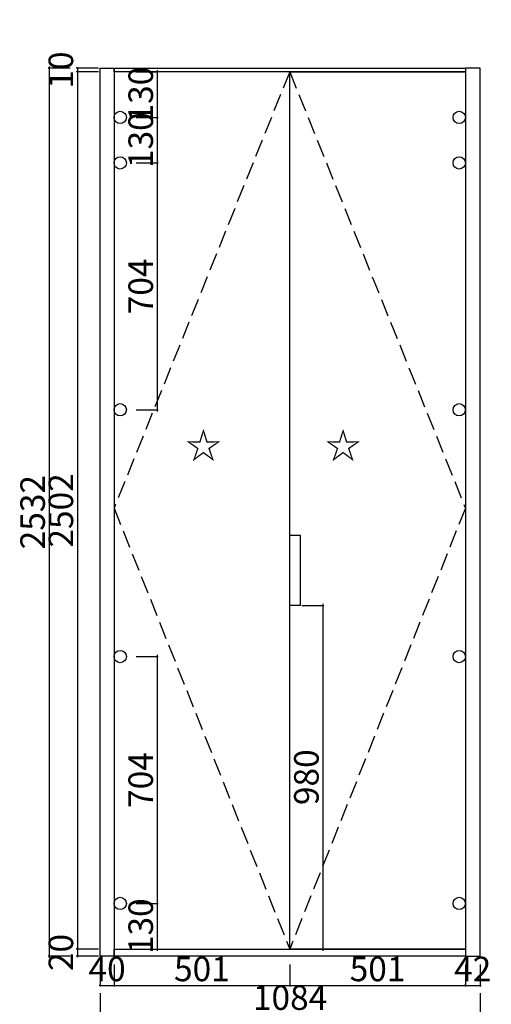
# Model space of a CAD drawing. Units: millimetres. Extents: x 2267293 to 2288954, y -1123529 to -3055.
# Drawn here: x 2274349 to 2275695, y -1121858 to -1119050 of the extents above; entities that cross this region are included whole.
import ezdxf

# ---------------------------------------------------------------- set-up
doc = ezdxf.new("R2010")
doc.units = ezdxf.units.MM
doc.header["$PDMODE"] = 35
doc.header["$PDSIZE"] = -7
doc.linetypes.add('__DASH', pattern=[0.35, 0.25, -0.1])
for name, color, linetype in [('帝森定制家具', 7, 'Continuous'), ('帝森木制品', 7, 'Continuous'), ('结构及平面图', 7, 'Continuous')]:
    doc.layers.add(name, color=color, linetype=linetype)
doc.styles.add('H1', font='txt', dxfattribs={"width": 0.7})
doc.styles.get("Standard").update_dxf_attribs({"font": 'txt', "bigfont": 'gbcbig.shx'})
doc.dimstyles.new('胜', dxfattribs={"dimtxt": 70, "dimasz": 3, "dimexe": 3, "dimexo": 1, "dimgap": 3, "dimtad": 1, "dimdec": 0, "dimtxsty": 'H1', "dimblk": 'ARCHTICK', "dimcen": 30, "dimdle": 5, "dimclrd": 7, "dimclre": 3, "dimclrt": 3, "dimadec": 0, "dimazin": 0, "dimtfac": 1, "dimtdec": 0, "dimtix": 1, "dimtmove": 1, "dimatfit": 3, "dimldrblk": 'CCD_Leader_Arrow', "dimfxl": 60, "dimfxlon": 1, "dimlwd": -1, "dimarcsym": 0})

# ---------------------------------------------------------------- blocks, each defined once
blk = doc.blocks.new('A$C55b24b7f')
blk.add_wipeout([(-30, 100), (0, 100), (0, -100), (-30, -100)]).dxf.layer = '帝森定制家具'
at = {"color": 130}
blk.add_lwpolyline([(-30, 100), (0, 100), (0, -100), (-30, -100)], close=True, dxfattribs=at)
blk = doc.blocks.new('_ArchTick')
at = {"color": 0, "linetype": 'ByBlock', "const_width": 0.15}
blk.add_lwpolyline([(-0.5, -0.5), (0.5, 0.5)], dxfattribs=at)
blk = doc.blocks.new('*D34')
at = {"layer": 'Defpoints', "color": 0, "transparency": 16777216}
for p in [(2274578.5, -1121720.4), (2274618.5, -1121720.4), (2274618.5, -1121804.3)]:
    blk.add_point(p, dxfattribs=at)
at = {"layer": '帝森定制家具', "color": 3, "lineweight": -2, "transparency": 16777216}
for p, q in [((2274578.5, -1121744.3), (2274578.5, -1121807.3)), ((2274618.5, -1121744.3), (2274618.5, -1121807.3))]:
    blk.add_line(p, q, dxfattribs=at)
at = {"layer": '帝森定制家具', "color": 7, "transparency": 16777216}
for p, q in [((2274578.5, -1121804.3), (2274575.5, -1121804.3)), ((2274578.5, -1121804.3), (2274618.5, -1121804.3)), ((2274618.5, -1121804.3), (2274621.5, -1121804.3))]:
    blk.add_line(p, q, dxfattribs=at)
at = {"layer": '帝森定制家具', "color": 7, "transparency": 16777216, "xscale": 3, "yscale": 3, "zscale": 3}
blk.add_blockref('_ArchTick', (2274578.5, -1121804.3), dxfattribs=at)
at = {"layer": '帝森定制家具', "color": 7, "transparency": 16777216, "xscale": 3, "yscale": 3, "zscale": 3, "rotation": 180}
blk.add_blockref('_ArchTick', (2274618.5, -1121804.3), dxfattribs=at)
at = {"layer": '帝森定制家具', "color": 3, "transparency": 16777216, "insert": (2274598.5, -1121766.3), "char_height": 70, "attachment_point": 5, "style": 'H1'}
blk.add_mtext('40', dxfattribs=at)
blk = doc.blocks.new('CCD_Leader_Arrow')
at = {"color": 2, "linetype": 'ByBlock'}
blk.add_line((0, 0), (-1, 0), dxfattribs=at)
for points in [[(-0.86, 0.67), (-0.6, 0.85), (-0.24, 0), (0, 0)], [(-0.86, -0.67), (-0.6, -0.85), (-0.24, 0), (0, 0)]]:
    blk.add_solid(points, dxfattribs=at)
blk = doc.blocks.new('*D35')
at = {"layer": 'Defpoints', "color": 0, "transparency": 16777216}
for p in [(2275119.5, -1121700.4), (2274618.5, -1121720.4), (2275119.5, -1121804.3)]:
    blk.add_point(p, dxfattribs=at)
at = {"layer": '帝森定制家具', "color": 3, "lineweight": -2, "transparency": 16777216}
for p, q in [((2274618.5, -1121744.3), (2274618.5, -1121807.3)), ((2275119.5, -1121744.3), (2275119.5, -1121807.3))]:
    blk.add_line(p, q, dxfattribs=at)
at = {"layer": '帝森定制家具', "color": 7, "transparency": 16777216}
blk.add_line((2274613.5, -1121804.3), (2275124.5, -1121804.3), dxfattribs=at)
at = {"layer": '帝森定制家具', "color": 7, "transparency": 16777216, "xscale": 3, "yscale": 3, "zscale": 3, "rotation": 180}
blk.add_blockref('_ArchTick', (2274618.5, -1121804.3), dxfattribs=at)
at = {"layer": '帝森定制家具', "color": 7, "transparency": 16777216, "xscale": 3, "yscale": 3, "zscale": 3}
blk.add_blockref('_ArchTick', (2275119.5, -1121804.3), dxfattribs=at)
at = {"layer": '帝森定制家具', "color": 3, "transparency": 16777216, "insert": (2274869, -1121766.3), "char_height": 70, "attachment_point": 5, "style": 'H1'}
blk.add_mtext('501', dxfattribs=at)
blk = doc.blocks.new('*D36')
at = {"layer": 'Defpoints', "color": 0, "transparency": 16777216}
for p in [(2275620.5, -1121720.4), (2275662.5, -1121720.4), (2275662.5, -1121804.3)]:
    blk.add_point(p, dxfattribs=at)
at = {"layer": '帝森定制家具', "color": 3, "lineweight": -2, "transparency": 16777216}
for p, q in [((2275620.5, -1121744.3), (2275620.5, -1121807.3)), ((2275662.5, -1121744.3), (2275662.5, -1121807.3))]:
    blk.add_line(p, q, dxfattribs=at)
at = {"layer": '帝森定制家具', "color": 7, "transparency": 16777216}
for p, q in [((2275620.5, -1121804.3), (2275617.5, -1121804.3)), ((2275620.5, -1121804.3), (2275662.5, -1121804.3)), ((2275662.5, -1121804.3), (2275665.5, -1121804.3))]:
    blk.add_line(p, q, dxfattribs=at)
at = {"layer": '帝森定制家具', "color": 7, "transparency": 16777216, "xscale": 3, "yscale": 3, "zscale": 3}
blk.add_blockref('_ArchTick', (2275620.5, -1121804.3), dxfattribs=at)
at = {"layer": '帝森定制家具', "color": 7, "transparency": 16777216, "xscale": 3, "yscale": 3, "zscale": 3, "rotation": 180}
blk.add_blockref('_ArchTick', (2275662.5, -1121804.3), dxfattribs=at)
at = {"layer": '帝森定制家具', "color": 3, "transparency": 16777216, "insert": (2275641.5, -1121766.3), "char_height": 70, "attachment_point": 5, "style": 'H1'}
blk.add_mtext('42', dxfattribs=at)
blk = doc.blocks.new('*D43')
at = {"layer": 'Defpoints', "color": 0, "transparency": 16777216}
for p in [(2274578.5, -1121720.4), (2275662.5, -1121720.4), (2275662.5, -1121886.1)]:
    blk.add_point(p, dxfattribs=at)
at = {"layer": '帝森定制家具', "color": 3, "lineweight": -2, "transparency": 16777216}
for p, q in [((2274578.5, -1121826.1), (2274578.5, -1121889.1)), ((2275662.5, -1121826.1), (2275662.5, -1121889.1))]:
    blk.add_line(p, q, dxfattribs=at)
at = {"layer": '帝森定制家具', "color": 7, "transparency": 16777216}
blk.add_line((2274573.5, -1121886.1), (2275667.5, -1121886.1), dxfattribs=at)
at = {"layer": '帝森定制家具', "color": 7, "transparency": 16777216, "xscale": 3, "yscale": 3, "zscale": 3, "rotation": 180}
blk.add_blockref('_ArchTick', (2274578.5, -1121886.1), dxfattribs=at)
at = {"layer": '帝森定制家具', "color": 7, "transparency": 16777216, "xscale": 3, "yscale": 3, "zscale": 3}
blk.add_blockref('_ArchTick', (2275662.5, -1121886.1), dxfattribs=at)
at = {"layer": '帝森定制家具', "color": 3, "transparency": 16777216, "insert": (2275120.5, -1121848.1), "char_height": 70, "attachment_point": 5, "style": 'H1'}
blk.add_mtext('1084', dxfattribs=at)
blk = doc.blocks.new('*D48')
at = {"layer": 'Defpoints', "color": 0, "transparency": 16777216}
for p in [(2274513.8, -1119198.4), (2274818.3, -1119188.4), (2274818.3, -1119198.4)]:
    blk.add_point(p, dxfattribs=at)
at = {"layer": '帝森定制家具', "color": 3, "lineweight": -2, "transparency": 16777216}
for p, q in [((2274573.8, -1119188.4), (2274510.8, -1119188.4)), ((2274573.8, -1119198.4), (2274510.8, -1119198.4))]:
    blk.add_line(p, q, dxfattribs=at)
at = {"layer": '帝森定制家具', "color": 7, "transparency": 16777216}
for p, q in [((2274513.8, -1119188.4), (2274513.8, -1119185.4)), ((2274513.8, -1119188.4), (2274513.8, -1119198.4)), ((2274513.8, -1119198.4), (2274513.8, -1119201.4))]:
    blk.add_line(p, q, dxfattribs=at)
at = {"layer": '帝森定制家具', "color": 7, "transparency": 16777216, "xscale": 3, "yscale": 3, "zscale": 3}
for p, rotation in [((2274513.8, -1119188.4), 270), ((2274513.8, -1119198.4), 90)]:
    blk.add_blockref('_ArchTick', p, dxfattribs=dict(at, rotation=rotation))
at = {"layer": '帝森定制家具', "color": 3, "transparency": 16777216, "insert": (2274475.8, -1119193.4), "char_height": 70, "attachment_point": 5, "rotation": 90, "style": 'H1'}
blk.add_mtext('10', dxfattribs=at)
blk = doc.blocks.new('*D49')
at = {"layer": 'Defpoints', "color": 0, "transparency": 16777216}
for p in [(2274818.3, -1119198.4), (2274513.8, -1121700.4), (2274618.5, -1121700.4)]:
    blk.add_point(p, dxfattribs=at)
at = {"layer": '帝森定制家具', "color": 3, "lineweight": -2, "transparency": 16777216}
for p, q in [((2274573.8, -1119198.4), (2274510.8, -1119198.4)), ((2274573.8, -1121700.4), (2274510.8, -1121700.4))]:
    blk.add_line(p, q, dxfattribs=at)
at = {"layer": '帝森定制家具', "color": 7, "transparency": 16777216}
blk.add_line((2274513.8, -1119193.4), (2274513.8, -1121705.4), dxfattribs=at)
at = {"layer": '帝森定制家具', "color": 7, "transparency": 16777216, "xscale": 3, "yscale": 3, "zscale": 3}
for p, rotation in [((2274513.8, -1119198.4), 90), ((2274513.8, -1121700.4), 270)]:
    blk.add_blockref('_ArchTick', p, dxfattribs=dict(at, rotation=rotation))
at = {"layer": '帝森定制家具', "color": 3, "transparency": 16777216, "insert": (2274475.8, -1120449.4), "char_height": 70, "attachment_point": 5, "rotation": 90, "style": 'H1'}
blk.add_mtext('2502', dxfattribs=at)
blk = doc.blocks.new('*D50')
at = {"layer": 'Defpoints', "color": 0, "transparency": 16777216}
for p in [(2274618.5, -1121700.4), (2274513.8, -1121720.4), (2274618.5, -1121720.4)]:
    blk.add_point(p, dxfattribs=at)
at = {"layer": '帝森定制家具', "color": 3, "lineweight": -2, "transparency": 16777216}
for p, q in [((2274573.8, -1121700.4), (2274510.8, -1121700.4)), ((2274573.8, -1121720.4), (2274510.8, -1121720.4))]:
    blk.add_line(p, q, dxfattribs=at)
at = {"layer": '帝森定制家具', "color": 7, "transparency": 16777216}
for p, q in [((2274513.8, -1121700.4), (2274513.8, -1121697.4)), ((2274513.8, -1121700.4), (2274513.8, -1121720.4)), ((2274513.8, -1121720.4), (2274513.8, -1121723.4))]:
    blk.add_line(p, q, dxfattribs=at)
at = {"layer": '帝森定制家具', "color": 7, "transparency": 16777216, "xscale": 3, "yscale": 3, "zscale": 3}
for p, rotation in [((2274513.8, -1121700.4), 270), ((2274513.8, -1121720.4), 90)]:
    blk.add_blockref('_ArchTick', p, dxfattribs=dict(at, rotation=rotation))
at = {"layer": '帝森定制家具', "color": 3, "transparency": 16777216, "insert": (2274475.8, -1121710.4), "char_height": 70, "attachment_point": 5, "rotation": 90, "style": 'H1'}
blk.add_mtext('20', dxfattribs=at)
blk = doc.blocks.new('*D51')
at = {"layer": 'Defpoints', "color": 0, "transparency": 16777216}
for p in [(2274618.5, -1119188.4), (2274433.2, -1121720.4), (2274618.5, -1121720.4)]:
    blk.add_point(p, dxfattribs=at)
at = {"layer": '帝森定制家具', "color": 3, "lineweight": -2, "transparency": 16777216}
for p, q in [((2274493.2, -1119188.4), (2274430.2, -1119188.4)), ((2274493.2, -1121720.4), (2274430.2, -1121720.4))]:
    blk.add_line(p, q, dxfattribs=at)
at = {"layer": '帝森定制家具', "color": 7, "transparency": 16777216}
blk.add_line((2274433.2, -1119183.4), (2274433.2, -1121725.4), dxfattribs=at)
at = {"layer": '帝森定制家具', "color": 7, "transparency": 16777216, "xscale": 3, "yscale": 3, "zscale": 3}
for p, rotation in [((2274433.2, -1119188.4), 90), ((2274433.2, -1121720.4), 270)]:
    blk.add_blockref('_ArchTick', p, dxfattribs=dict(at, rotation=rotation))
at = {"layer": '帝森定制家具', "color": 3, "transparency": 16777216, "insert": (2274395.2, -1120454.4), "char_height": 70, "attachment_point": 5, "rotation": 90, "style": 'H1'}
blk.add_mtext('2532', dxfattribs=at)
blk = doc.blocks.new('*D96')
at = {"layer": 'Defpoints', "color": 0, "transparency": 16777216}
for p in [(2274636.5, -3055), (2275602.5, -1122344.9), (2275602.5, -1122687.8)]:
    blk.add_point(p, dxfattribs=at)
at = {"layer": '帝森定制家具', "color": 3, "lineweight": -2, "transparency": 16777216}
for p, q in [((2274636.5, -1122284.9), (2274636.5, -1122347.9)), ((2275602.5, -1122404.9), (2275602.5, -1122341.9))]:
    blk.add_line(p, q, dxfattribs=at)
at = {"layer": '帝森定制家具', "color": 7, "transparency": 16777216}
blk.add_line((2274631.5, -1122344.9), (2275607.5, -1122344.9), dxfattribs=at)
at = {"layer": '帝森定制家具', "color": 7, "transparency": 16777216, "xscale": 3, "yscale": 3, "zscale": 3, "rotation": 180}
blk.add_blockref('_ArchTick', (2274636.5, -1122344.9), dxfattribs=at)
at = {"layer": '帝森定制家具', "color": 7, "transparency": 16777216, "xscale": 3, "yscale": 3, "zscale": 3}
blk.add_blockref('_ArchTick', (2275602.5, -1122344.9), dxfattribs=at)
at = {"layer": '帝森定制家具', "color": 3, "transparency": 16777216, "insert": (2275119.5, -1122306.9), "char_height": 70, "attachment_point": 5, "style": 'H1'}
blk.add_mtext('966', dxfattribs=at)
blk = doc.blocks.new('*D189')
at = {"layer": 'Defpoints', "color": 0, "transparency": 16777216}
for p in [(2274618.5, -1119198.4), (2274636, -1119328.4), (2274741.5, -1119328.4)]:
    blk.add_point(p, dxfattribs=at)
at = {"layer": '帝森定制家具', "color": 3, "lineweight": -2, "transparency": 16777216}
for p, q in [((2274681.5, -1119198.4), (2274744.5, -1119198.4)), ((2274681.5, -1119328.4), (2274744.5, -1119328.4))]:
    blk.add_line(p, q, dxfattribs=at)
at = {"layer": '帝森定制家具', "color": 7, "transparency": 16777216}
blk.add_line((2274741.5, -1119193.4), (2274741.5, -1119333.4), dxfattribs=at)
at = {"layer": '帝森定制家具', "color": 7, "transparency": 16777216, "xscale": 3, "yscale": 3, "zscale": 3}
for p, rotation in [((2274741.5, -1119198.4), 90), ((2274741.5, -1119328.4), 270)]:
    blk.add_blockref('_ArchTick', p, dxfattribs=dict(at, rotation=rotation))
at = {"layer": '帝森定制家具', "color": 3, "transparency": 16777216, "insert": (2274703.5, -1119263.4), "char_height": 70, "attachment_point": 5, "rotation": 90, "style": 'H1'}
blk.add_mtext('130', dxfattribs=at)
blk = doc.blocks.new('*D190')
at = {"layer": 'Defpoints', "color": 0, "transparency": 16777216}
for p in [(2274636, -1119328.4), (2274636, -1119458.4), (2274741.5, -1119458.4)]:
    blk.add_point(p, dxfattribs=at)
at = {"layer": '帝森定制家具', "color": 3, "lineweight": -2, "transparency": 16777216}
for p, q in [((2274681.5, -1119328.4), (2274744.5, -1119328.4)), ((2274681.5, -1119458.4), (2274744.5, -1119458.4))]:
    blk.add_line(p, q, dxfattribs=at)
at = {"layer": '帝森定制家具', "color": 7, "transparency": 16777216}
blk.add_line((2274741.5, -1119323.4), (2274741.5, -1119463.4), dxfattribs=at)
at = {"layer": '帝森定制家具', "color": 7, "transparency": 16777216, "xscale": 3, "yscale": 3, "zscale": 3}
for p, rotation in [((2274741.5, -1119328.4), 90), ((2274741.5, -1119458.4), 270)]:
    blk.add_blockref('_ArchTick', p, dxfattribs=dict(at, rotation=rotation))
at = {"layer": '帝森定制家具', "color": 3, "transparency": 16777216, "insert": (2274703.5, -1119393.4), "char_height": 70, "attachment_point": 5, "rotation": 90, "style": 'H1'}
blk.add_mtext('130', dxfattribs=at)
blk = doc.blocks.new('*D191')
at = {"layer": 'Defpoints', "color": 0, "transparency": 16777216}
for p in [(2274636, -1119458.4), (2274636, -1120162.4), (2274741.5, -1120162.4)]:
    blk.add_point(p, dxfattribs=at)
at = {"layer": '帝森定制家具', "color": 3, "lineweight": -2, "transparency": 16777216}
for p, q in [((2274681.5, -1119458.4), (2274744.5, -1119458.4)), ((2274681.5, -1120162.4), (2274744.5, -1120162.4))]:
    blk.add_line(p, q, dxfattribs=at)
at = {"layer": '帝森定制家具', "color": 7, "transparency": 16777216}
blk.add_line((2274741.5, -1119453.4), (2274741.5, -1120167.4), dxfattribs=at)
at = {"layer": '帝森定制家具', "color": 7, "transparency": 16777216, "xscale": 3, "yscale": 3, "zscale": 3}
for p, rotation in [((2274741.5, -1119458.4), 90), ((2274741.5, -1120162.4), 270)]:
    blk.add_blockref('_ArchTick', p, dxfattribs=dict(at, rotation=rotation))
at = {"layer": '帝森定制家具', "color": 3, "transparency": 16777216, "insert": (2274703.5, -1119810.4), "char_height": 70, "attachment_point": 5, "rotation": 90, "style": 'H1'}
blk.add_mtext('704', dxfattribs=at)
blk = doc.blocks.new('*D192')
at = {"layer": 'Defpoints', "color": 0, "transparency": 16777216}
for p in [(2274636, -1120866.4), (2274636, -1121570.4), (2274741.5, -1121570.4)]:
    blk.add_point(p, dxfattribs=at)
at = {"layer": '帝森定制家具', "color": 7, "transparency": 16777216}
blk.add_line((2274741.5, -1120861.4), (2274741.5, -1121575.4), dxfattribs=at)
at = {"layer": '帝森定制家具', "color": 3, "lineweight": -2, "transparency": 16777216}
for p, q in [((2274681.5, -1120866.4), (2274744.5, -1120866.4)), ((2274681.5, -1121570.4), (2274744.5, -1121570.4))]:
    blk.add_line(p, q, dxfattribs=at)
at = {"layer": '帝森定制家具', "color": 7, "transparency": 16777216, "xscale": 3, "yscale": 3, "zscale": 3}
for p, rotation in [((2274741.5, -1120866.4), 90), ((2274741.5, -1121570.4), 270)]:
    blk.add_blockref('_ArchTick', p, dxfattribs=dict(at, rotation=rotation))
at = {"layer": '帝森定制家具', "color": 3, "transparency": 16777216, "insert": (2274703.5, -1121218.4), "char_height": 70, "attachment_point": 5, "rotation": 90, "style": 'H1'}
blk.add_mtext('704', dxfattribs=at)
blk = doc.blocks.new('*D193')
at = {"layer": 'Defpoints', "color": 0, "transparency": 16777216}
for p in [(2274636, -1121570.4), (2274618.5, -1121700.4), (2274741.5, -1121700.4)]:
    blk.add_point(p, dxfattribs=at)
at = {"layer": '帝森定制家具', "color": 3, "lineweight": -2, "transparency": 16777216}
for p, q in [((2274681.5, -1121570.4), (2274744.5, -1121570.4)), ((2274681.5, -1121700.4), (2274744.5, -1121700.4))]:
    blk.add_line(p, q, dxfattribs=at)
at = {"layer": '帝森定制家具', "color": 7, "transparency": 16777216}
blk.add_line((2274741.5, -1121565.4), (2274741.5, -1121705.4), dxfattribs=at)
at = {"layer": '帝森定制家具', "color": 7, "transparency": 16777216, "xscale": 3, "yscale": 3, "zscale": 3}
for p, rotation in [((2274741.5, -1121570.4), 90), ((2274741.5, -1121700.4), 270)]:
    blk.add_blockref('_ArchTick', p, dxfattribs=dict(at, rotation=rotation))
at = {"layer": '帝森定制家具', "color": 3, "transparency": 16777216, "insert": (2274703.5, -1121635.4), "char_height": 70, "attachment_point": 5, "rotation": 90, "style": 'H1'}
blk.add_mtext('130', dxfattribs=at)
blk = doc.blocks.new('*D200')
at = {"layer": 'Defpoints', "color": 0, "transparency": 16777216}
for p in [(2275119.5, -1121700.4), (2275620.5, -1121700.4), (2275620.5, -1121804.3)]:
    blk.add_point(p, dxfattribs=at)
at = {"layer": '帝森定制家具', "color": 3, "lineweight": -2, "transparency": 16777216}
for p, q in [((2275119.5, -1121744.3), (2275119.5, -1121807.3)), ((2275620.5, -1121744.3), (2275620.5, -1121807.3))]:
    blk.add_line(p, q, dxfattribs=at)
at = {"layer": '帝森定制家具', "color": 7, "transparency": 16777216}
blk.add_line((2275114.5, -1121804.3), (2275625.5, -1121804.3), dxfattribs=at)
at = {"layer": '帝森定制家具', "color": 7, "transparency": 16777216, "xscale": 3, "yscale": 3, "zscale": 3, "rotation": 180}
blk.add_blockref('_ArchTick', (2275119.5, -1121804.3), dxfattribs=at)
at = {"layer": '帝森定制家具', "color": 7, "transparency": 16777216, "xscale": 3, "yscale": 3, "zscale": 3}
blk.add_blockref('_ArchTick', (2275620.5, -1121804.3), dxfattribs=at)
at = {"layer": '帝森定制家具', "color": 3, "transparency": 16777216, "insert": (2275370, -1121766.3), "char_height": 70, "attachment_point": 5, "style": 'H1'}
blk.add_mtext('501', dxfattribs=at)
blk = doc.blocks.new('*D201')
at = {"layer": 'Defpoints', "color": 0, "transparency": 16777216}
for p in [(2275149.4, -1120720.4), (2275119.5, -1121700.4), (2275214.1, -1121700.4)]:
    blk.add_point(p, dxfattribs=at)
at = {"layer": '帝森定制家具', "color": 3, "lineweight": -2, "transparency": 16777216}
for p, q in [((2275154.1, -1120720.4), (2275217.1, -1120720.4)), ((2275154.1, -1121700.4), (2275217.1, -1121700.4))]:
    blk.add_line(p, q, dxfattribs=at)
at = {"layer": '帝森定制家具', "color": 7, "transparency": 16777216}
blk.add_line((2275214.1, -1120715.4), (2275214.1, -1121705.4), dxfattribs=at)
at = {"layer": '帝森定制家具', "color": 7, "transparency": 16777216, "xscale": 3, "yscale": 3, "zscale": 3}
for p, rotation in [((2275214.1, -1120720.4), 90), ((2275214.1, -1121700.4), 270)]:
    blk.add_blockref('_ArchTick', p, dxfattribs=dict(at, rotation=rotation))
at = {"layer": '帝森定制家具', "color": 3, "transparency": 16777216, "insert": (2275176.1, -1121210.4), "char_height": 70, "attachment_point": 5, "rotation": 90, "style": 'H1'}
blk.add_mtext('980', dxfattribs=at)

msp = doc.modelspace()

# ---------------------------------------------------------------- linework, layer by layer
at = {"layer": '帝森定制家具'}
for points in [[(2274578.5, -1119188.4), (2274618.5, -1119188.4), (2274618.5, -1121720.4), (2274578.5, -1121720.4)], [(2274618.5, -1119188.4), (2275620.5, -1119188.4), (2275620.5, -1119198.4), (2274618.5, -1119198.4)], [(2274618.5, -1121700.4), (2275119.4, -1121700.4), (2275119.4, -1119198.4), (2274618.5, -1119198.4)], [(2275620.5, -1121700.4), (2275119.4, -1121700.4), (2275119.4, -1119198.4), (2275620.5, -1119198.4)], [(2275620.5, -1121720.4), (2275662.5, -1121720.4), (2275662.5, -1119188.4), (2275620.5, -1119188.4)], [(2274618.5, -1121700.4), (2275620.5, -1121700.4), (2275620.5, -1121720.4), (2274618.5, -1121720.4)]]:
    msp.add_lwpolyline(points, close=True, dxfattribs=at)
for centre in [(2274636, -1119328.4), (2275603, -1119328.4), (2274636, -1119458.4), (2275603, -1119458.4), (2274636, -1120162.4), (2275603, -1120162.4), (2274636, -1120866.4), (2275603, -1120866.4), (2274636, -1121570.4), (2275603, -1121570.4)]:
    msp.add_circle(centre, 17.5, dxfattribs=at)
at = {"layer": '帝森木制品', "color": 8, "linetype": '__DASH', "ltscale": 200}
for points in [[(2275119.4, -1119198.4), (2274618.5, -1120442.9), (2275119.4, -1121700.4)], [(2275119.4, -1119198.4), (2275620.5, -1120442.9), (2275119.4, -1121700.4)]]:
    msp.add_lwpolyline(points, dxfattribs=at)

# ---------------------------------------------------------------- texts
at = {"layer": '结构及平面图', "color": 6, "lineweight": -3, "char_height": 75, "width": 1325.039, "attachment_point": 1}
for insert in [(2274822.2, -1120226.7), (2275220.6, -1120226.7)]:
    msp.add_mtext('{\\fSimSun|b0|i0|c134|p2;☆}', dxfattribs=dict(at, insert=insert))

# ---------------------------------------------------------------- dimensions: what is measured, and where the dimension line sits
at = {"layer": '帝森定制家具'}
for base, p1, p2, picture, middle in [((2274513.8, -1119198.4), (2274818.3, -1119188.4), (2274818.3, -1119198.4), '*D48', (2274475.8, -1119193.4)), ((2274433.2, -1121720.4), (2274618.5, -1119188.4), (2274618.5, -1121720.4), '*D51', (2274395.2, -1120454.4)), ((2274513.8, -1121700.4), (2274818.3, -1119198.4), (2274618.5, -1121700.4), '*D49', (2274475.8, -1120449.4)), ((2274741.5, -1119328.4), (2274618.5, -1119198.4), (2274636, -1119328.4), '*D189', (2274703.5, -1119263.4)), ((2274741.5, -1119458.4), (2274636, -1119328.4), (2274636, -1119458.4), '*D190', (2274703.5, -1119393.4)), ((2274741.5, -1120162.4), (2274636, -1119458.4), (2274636, -1120162.4), '*D191', (2274703.5, -1119810.4)), ((2274741.5, -1121570.4), (2274636, -1120866.4), (2274636, -1121570.4), '*D192', (2274703.5, -1121218.4)), ((2274741.5, -1121700.4), (2274636, -1121570.4), (2274618.5, -1121700.4), '*D193', (2274703.5, -1121635.4)), ((2274513.8, -1121720.4), (2274618.5, -1121700.4), (2274618.5, -1121720.4), '*D50', (2274475.8, -1121710.4))]:
    dim = msp.add_linear_dim(base=base, p1=p1, p2=p2, angle=90, dimstyle='胜', dxfattribs=at)
    dim.commit()
    dim.dimension.update_dxf_attribs({"geometry": picture, "text_midpoint": middle})
for base, p1, p2, picture, middle in [((2275119.5, -1121804.3), (2274618.5, -1121720.4), (2275119.5, -1121700.4), '*D35', (2274869, -1121766.3)), ((2275620.5, -1121804.3), (2275119.5, -1121700.4), (2275620.5, -1121700.4), '*D200', (2275370, -1121766.3)), ((2274618.5, -1121804.3), (2274578.5, -1121720.4), (2274618.5, -1121720.4), '*D34', (2274598.5, -1121766.3)), ((2275662.5, -1121886.1), (2274578.5, -1121720.4), (2275662.5, -1121720.4), '*D43', (2275120.5, -1121848.1)), ((2275662.5, -1121804.3), (2275620.5, -1121720.4), (2275662.5, -1121720.4), '*D36', (2275641.5, -1121766.3))]:
    dim = msp.add_linear_dim(base=base, p1=p1, p2=p2, dimstyle='胜', dxfattribs=at)
    dim.commit()
    dim.dimension.update_dxf_attribs({"geometry": picture, "text_midpoint": middle})

# ---------------------------------------------------------------- next in the draw order: block references
msp.add_blockref('A$C55b24b7f', (2275149.4, -1120620.4), dxfattribs=at)

# ---------------------------------------------------------------- next in the draw order: dimensions: what is measured, and where the dimension line sits
dim = msp.add_linear_dim(base=(2275602.5, -1122344.9), p1=(2274636.5, -3055), p2=(2275602.5, -1122687.8), dimstyle='胜', dxfattribs=at)
dim.commit()
dim.dimension.update_dxf_attribs({"geometry": '*D96', "text_midpoint": (2275119.5, -1122306.9)})
dim = msp.add_linear_dim(base=(2275214.1, -1121700.4), p1=(2275149.4, -1120720.4), p2=(2275119.5, -1121700.4), angle=90, dimstyle='胜', dxfattribs=at)
dim.commit()
dim.dimension.update_dxf_attribs({"geometry": '*D201', "text_midpoint": (2275176.1, -1121210.4)})

doc.saveas('drawing.dxf')
